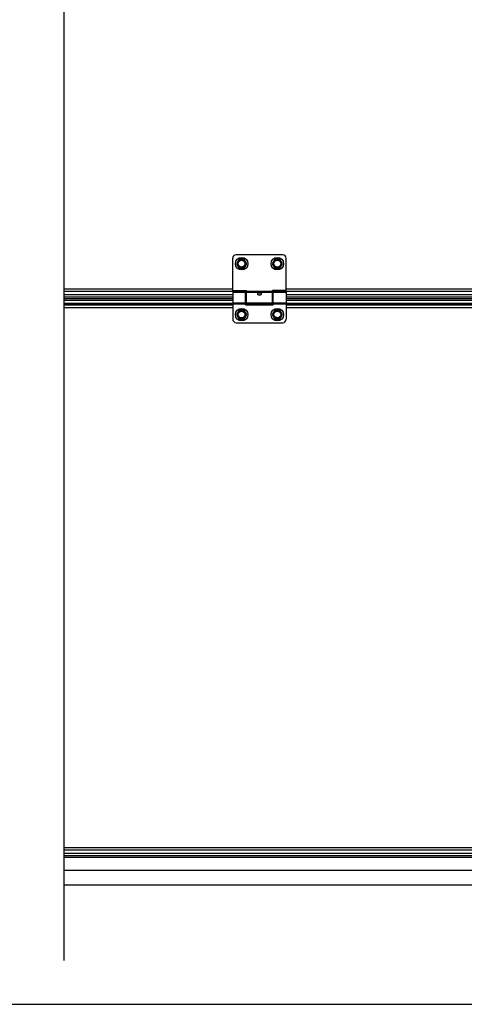
# Model space of a CAD drawing. Units: millimetres. Extents: x 1758 to 312044, y -37428 to 103662.
# Drawn here: x 72651 to 73149, y -11312 to -10210 of the extents above; entities that cross this region are included whole.
import ezdxf

# ---------------------------------------------------------------- set-up
doc = ezdxf.new("R2010")
doc.units = ezdxf.units.MM
doc.header["$LTSCALE"] = 46.255
doc.layers.get('0').update_dxf_attribs({"linetype": 'CONTINUOUS'})

msp = doc.modelspace()

# ---------------------------------------------------------------- linework, layer by layer
for p, q in [((72700.031, -4413.241), (72700.031, -11262.851)), ((70345.863, -11312.033), (94105.863, -11312.033))]:
    msp.add_line(p, q)
at = {"color": 7, "linetype": 'Continuous'}
for p, q in [((72945.168, -10473.425), (72893.168, -10473.425)), ((72889.168, -10513.425), (72889.168, -10477.425)), ((72896.318, -10478.489), (72893.468, -10483.425)), ((72893.468, -10483.425), (72896.318, -10488.361)), ((72902.018, -10478.489), (72896.318, -10478.489)), ((72904.868, -10483.425), (72902.018, -10478.489)), ((72902.018, -10488.361), (72904.868, -10483.425)), ((72936.318, -10478.489), (72933.468, -10483.425)), ((72933.468, -10483.425), (72936.318, -10488.361)), ((72942.018, -10478.489), (72936.318, -10478.489)), ((72944.868, -10483.425), (72942.018, -10478.489)), ((72942.018, -10488.361), (72944.868, -10483.425)), ((72949.168, -10513.425), (72949.168, -10477.425)), ((72896.318, -10488.361), (72902.018, -10488.361)), ((72936.318, -10488.361), (72942.018, -10488.361)), ((72889.168, -10518.375), (72700.031, -10518.375)), ((72889.168, -10513.425), (72904.668, -10513.425)), ((72889.168, -10515.425), (72903.668, -10515.425)), ((72889.168, -10515.425), (72889.168, -10545.425)), ((72903.668, -10529.425), (72903.668, -10515.425)), ((72904.668, -10516.425), (72903.668, -10516.425)), ((72904.668, -10527.425), (72904.668, -10513.425)), ((72949.168, -10513.425), (72933.668, -10513.425)), ((72933.668, -10527.425), (72933.668, -10513.425)), ((72934.668, -10516.425), (72933.668, -10516.425)), ((72934.668, -10515.425), (72949.168, -10515.425)), ((72934.668, -10529.425), (72934.668, -10515.425)), ((72949.168, -10515.425), (72949.168, -10545.425)), ((73715.168, -10518.375), (72949.168, -10518.375)), ((72889.168, -10522.925), (72700.031, -10522.925)), ((72889.168, -10528.005), (72700.031, -10528.005)), ((72904.668, -10526.425), (72903.668, -10526.425)), ((72934.668, -10528.005), (72903.668, -10528.005)), ((72903.668, -10529.425), (72934.668, -10529.425)), ((72933.668, -10527.425), (72904.668, -10527.425)), ((72934.668, -10526.425), (72933.668, -10526.425)), ((73715.168, -10522.925), (72949.168, -10522.925)), ((73715.168, -10528.005), (72949.168, -10528.005)), ((72896.318, -10535.489), (72893.468, -10540.425)), ((72893.468, -10540.425), (72896.318, -10545.361)), ((72902.018, -10535.489), (72896.318, -10535.489)), ((72904.868, -10540.425), (72902.018, -10535.489)), ((72902.018, -10545.361), (72904.868, -10540.425)), ((72936.318, -10535.489), (72933.468, -10540.425)), ((72933.468, -10540.425), (72936.318, -10545.361)), ((72942.018, -10535.489), (72936.318, -10535.489)), ((72944.868, -10540.425), (72942.018, -10535.489)), ((72942.018, -10545.361), (72944.868, -10540.425)), ((72893.168, -10549.425), (72945.168, -10549.425)), ((72896.318, -10545.361), (72902.018, -10545.361)), ((72936.318, -10545.361), (72942.018, -10545.361)), ((73713.168, -11143.375), (72700.031, -11143.375)), ((73754.168, -11147.925), (72700.031, -11147.925)), ((73752.168, -11178.925), (72700.031, -11178.925))]:
    msp.add_line(p, q, dxfattribs=at)
at = {"color": 9, "linetype": 'Continuous'}
for p, q in [((72889.168, -10511.998), (72700.031, -10511.998)), ((72904.668, -10514.433), (72700.031, -10514.433)), ((72889.168, -10518.278), (72700.031, -10518.278)), ((72933.668, -10514.585), (72904.668, -10514.585)), ((72933.668, -10515.803), (72904.668, -10515.803)), ((73730.668, -10514.433), (72933.668, -10514.433)), ((73715.168, -10511.998), (72949.168, -10511.998)), ((73715.168, -10518.278), (72949.168, -10518.278)), ((72889.168, -10520.925), (72700.031, -10520.925)), ((72700.031, -10524.107), (72889.168, -10524.107)), ((72700.031, -10528.037), (72889.168, -10528.037)), ((72700.031, -10529.416), (72889.168, -10529.416)), ((72889.168, -10527.047), (72903.668, -10527.047)), ((72889.168, -10528.265), (72903.668, -10528.265)), ((72903.668, -10528.037), (72934.668, -10528.037)), ((72903.668, -10529.416), (72934.668, -10529.416)), ((72934.668, -10527.047), (72949.168, -10527.047)), ((72934.668, -10528.265), (72949.168, -10528.265)), ((73715.168, -10520.925), (72949.168, -10520.925)), ((72949.168, -10524.107), (73715.168, -10524.107)), ((72949.168, -10528.037), (73715.168, -10528.037)), ((72949.168, -10529.416), (73715.168, -10529.416)), ((72700.031, -10532.334), (72889.168, -10532.334)), ((72949.168, -10532.334), (73715.168, -10532.334)), ((73713.168, -11136.998), (72700.031, -11136.998)), ((73713.168, -11139.433), (72700.031, -11139.433)), ((73713.168, -11143.278), (72700.031, -11143.278)), ((73713.168, -11145.925), (72700.031, -11145.925)), ((73752.168, -11162.425), (72700.031, -11162.425))]:
    msp.add_line(p, q, dxfattribs=at)
at = {"color": 7, "linetype": 'Continuous'}
for centre, radius in [((72899.168, -10483.425), 7), ((72899.168, -10483.425), 3.75), ((72939.168, -10483.425), 7), ((72939.168, -10483.425), 3.75), ((72899.168, -10540.425), 7), ((72899.168, -10540.425), 3.75), ((72939.168, -10540.425), 7), ((72939.168, -10540.425), 3.75)]:
    msp.add_circle(centre, radius, dxfattribs=at)
at = {"color": 9, "linetype": 'Continuous'}
for centre in [(72899.168, -10483.425), (72939.168, -10483.425), (72899.168, -10540.425), (72939.168, -10540.425)]:
    msp.add_circle(centre, 4.7, dxfattribs=at)
at = {"color": 7, "linetype": 'Continuous'}
for centre, start, end in [((72893.168, -10477.425), 90, 180), ((72945.168, -10477.425), 0, 90), ((72893.168, -10545.425), 180, 270), ((72945.168, -10545.425), 270, 0)]:
    msp.add_arc(centre, 4, start, end, dxfattribs=at)
for points, start_tangent, end_tangent in [([(72917.168, -10517.182), (72917.231, -10516.845), (72917.421, -10516.55), (72917.713, -10516.324), (72918.067, -10516.169), (72918.433, -10516.076), (72918.814, -10516.025), (72919.229, -10516.011), (72919.642, -10516.037), (72920.031, -10516.103), (72920.379, -10516.209), (72920.684, -10516.361), (72920.93, -10516.566), (72921.102, -10516.838), (72921.168, -10517.182)], (0, 1), (0, -1)), ([(72917.26, -10517.629), (72917.228, -10517.541), (72917.168, -10517.182)], (-0.37490553, 0.92706302), (0, 1)), ([(72921.072, -10517.638), (72920.936, -10517.895), (72920.663, -10518.227), (72920.321, -10518.498), (72919.955, -10518.686), (72919.561, -10518.802), (72919.13, -10518.839), (72918.704, -10518.787), (72918.301, -10518.653), (72917.943, -10518.45), (72917.635, -10518.189), (72917.392, -10517.883), (72917.26, -10517.629)], (-0.3812956, -0.92445317), (-0.37490553, 0.92706302)), ([(72921.168, -10517.182), (72921.111, -10517.532), (72921.072, -10517.638)], (0, -1), (-0.3812956, -0.92445317))]:
    msp.add_spline(points, degree=3, dxfattribs=dict(at, start_tangent=start_tangent, end_tangent=end_tangent))

doc.saveas('drawing.dxf')
